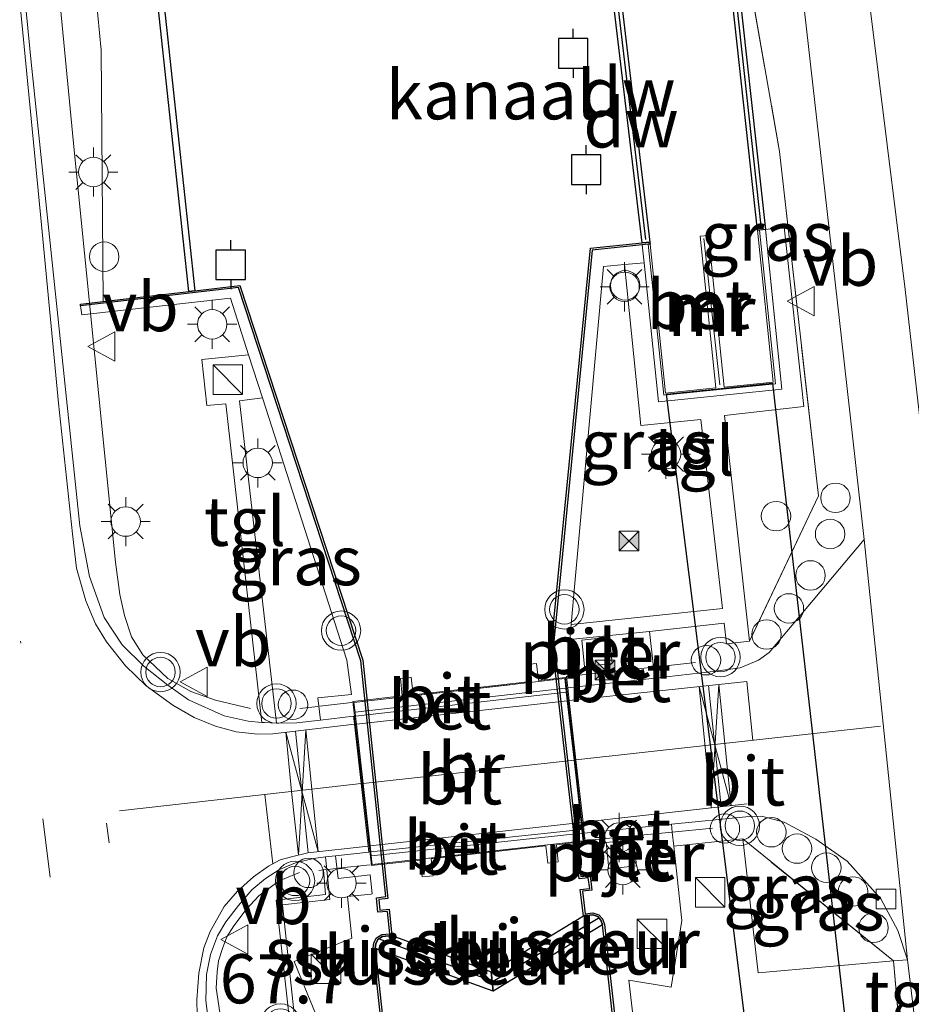
# Model space of a CAD drawing. Units: metres. Extents: x 179996 to 190004, y 368748 to 372543.
# Drawn here: x 180026 to 180072, y 371326 to 371376 of the extents above; entities that cross this region are included whole.
import ezdxf
from ezdxf.enums import TextEntityAlignment as Align

# ---------------------------------------------------------------- set-up
doc = ezdxf.new("R2010")
doc.units = ezdxf.units.M
doc.linetypes.add('IE-TERREINAFSCHEIDING', pattern=[10, 8, -2])
doc.linetypes.add('VW-3-9_STREEP', pattern=[12, 3, -9])
doc.layers.get('0').update_dxf_attribs({"lineweight": 25})
for name, color, linetype, lineweight in [('B-ME-AL-OVERIG-S-B1', 7, 'Continuous', 18), ('B-ME-AM-KILOMETR-S-B1', 7, 'Continuous', 18), ('B-ME-BV-GELEIDECONSTRUCTIE-GELEIDERAIL-L-B1', 213, 'BV-GELEIDERAIL', 18), ('B-ME-GW-KRUINLIJN-L-B1', 93, 'Continuous', 18), ('B-ME-IE-GRASLAND-GV-B6', 93, 'Continuous', 18), ('B-ME-IE-INRICHTINGSELEMENT-S-B1', 253, 'Continuous', 18), ('B-ME-IE-MEUBILAIR_WEGMEUBILAIR-LICHTMAST-S-B1', 8, 'Continuous', 18), ('B-ME-IE-TERREINAFSCHEIDING-DOORGANG-L-B1', 8, 'IE-TERREINAFSCHEIDING-KUNSTMATIG-OPEN', 18), ('B-ME-IE-TERREINAFSCHEIDING-RASTERHEKWERK-L-B1', 8, 'IE-TERREINAFSCHEIDING', 18), ('B-ME-IE-TERREINAFSCHEIDING-RASTERHEKWERK-L-B2', 8, 'IE-TERREINAFSCHEIDING', 18), ('B-ME-KW-BRUG-GV-B7', 173, 'Continuous', 18), ('B-ME-KW-PIJLER-GV-B6', 173, 'Continuous', 18), ('B-ME-MW-MUUR-GV-B6', 8, 'IE-TERREINAFSCHEIDING-KUNSTMATIG', 18), ('B-ME-MW-MUUR-L-B1', 8, 'IE-TERREINAFSCHEIDING-KUNSTMATIG', 18), ('B-ME-OB-WATERLIJN-L-B1', 133, 'OB-WATERLIJN', 18), ('B-ME-OG-WATER-GV-B6', 153, 'Continuous', 18), ('B-ME-VH-VERH_SOORT-BETON-OVERIG-GV-B6', 8, 'IE-TERREINAFSCHEIDING-NATUURLIJK-HOUTWAL', 18), ('B-ME-VH-VERH_SOORT-BETON-OVERIG-GV-B7', 8, 'IE-TERREINAFSCHEIDING-NATUURLIJK-HOUTWAL', 18), ('B-ME-VH-VERH_SOORT-BITUMEN-GV-B6', 8, 'IE-TERREINAFSCHEIDING-NATUURLIJK-HOUTWAL', 18), ('B-ME-VH-VERH_SOORT-BITUMEN-GV-B7', 8, 'Continuous', 18), ('B-ME-VH-VERH_SOORT-KLINKERS-GV-B6', 8, 'IE-TERREINAFSCHEIDING-NATUURLIJK-HOUTWAL', 18), ('B-ME-VH-VERH_SOORT-TEGELS-GV-B6', 8, 'Continuous', 18), ('B-ME-VV-KOLK-S-B1', 8, 'Continuous', 18), ('B-ME-VV-SCHEEPVAARTTEKENS-S-B1', 13, 'Continuous', 18), ('B-ME-VW-MARKERING-39STREEP-015-L-B1', 255, 'VW-3-9_STREEP', 18), ('B-ME-VW-MARKERING-STREEP-015-L-B1', 7, 'Continuous', 18), ('B-ME-VW-MARKERING-STREEP-015-L-B2', 7, 'Continuous', 18), ('B-ME-VW-MEUBILAIR_WEGMEUBILAIR-SLAGBOOM-S-B1', 8, 'Continuous', 18), ('B-ME-VW-MEUBILAIR_WEGMEUBILAIR-VERKEERSBORD-S-B1', 8, 'Continuous', 18), ('B-ME-VW-MEUBILAIR_WEGMEUBILAIR-VERKEERSLICHT-S-B1', 13, 'Continuous', 18)]:
    doc.layers.add(name, color=color, linetype=linetype, lineweight=lineweight)
for name, color, linetype in [('B-ME-GC-DAMWAND-GV-B6', 10, 'Continuous'), ('B-ME-GC-DAMWAND-L-B1', 10, 'Continuous'), ('B-ME-KW-DUIKER-GV-B6', 10, 'Continuous'), ('B-ME-KW-SLUIS-GV-B6', 10, 'Continuous'), ('B-ME-KW-SLUIS-L-B1', 10, 'Continuous'), ('B-ME-VV-AFMEERCONSTRUCTIE-S-B1', 10, 'Continuous'), ('B-ME-VV-KADEMUUR-GV-B6', 10, 'Continuous')]:
    doc.layers.add(name, color=color, linetype=linetype)
doc.styles.add('NLCS-ISO', font='NLCS-ISO.TTF')
doc.linetypes.add('BV-GELEIDERAIL', pattern='A,10,-3,[108,NLCS.SHX,S=1,R=0,X=0,Y=0],-3', length=16)
doc.linetypes.add('IE-TERREINAFSCHEIDING-KUNSTMATIG', pattern='A,4,[82,NLCS.SHX,S=0.75,R=90,X=0,Y=0],4,-2', length=10)
doc.linetypes.add('IE-TERREINAFSCHEIDING-KUNSTMATIG-OPEN', pattern='A,7,-1.5,[67,NLCS.SHX,S=0.75,R=0,X=0,Y=0],-1.5', length=10)
doc.linetypes.add('IE-TERREINAFSCHEIDING-NATUURLIJK-HOUTWAL', pattern='A,7,-1.5,[67,NLCS.SHX,S=0.75,R=45,X=0,Y=0],-1.5,7,-1.5,[70,NLCS.SHX,S=0.75,R=0,X=0,Y=0],-1.5', length=20)
doc.linetypes.add('OB-WATERLIJN', pattern='A,10,[32,NLCS.SHX,S=2,R=0,X=0,Y=0],-12', length=22)

# ---------------------------------------------------------------- blocks, each defined once
blk = doc.blocks.new('d58AN_FeatureWriter_4_2_FMEBLOCK3')
at = {"layer": 'B-ME-VH-VERH_SOORT-BITUMEN-GV-B6'}
blk.add_polyline3d([(-7.094, 142.751, 29.16), (-5.189, 123.536, 29.273), (-2.715, 99.933, 29.396), (-2.229, 97.365, 29.438), (-1.478, 95.275, 29.506), (-0.564, 93.883, 29.553), (0.544, 92.793, 29.565), (1.757, 91.834, 29.565), (2.821, 91.078, 29.608), (4.623, 90.266, 29.637), (5.846, 89.997, 29.654), (6.543, 89.933, 29.654), (6.674, 89.922, 29.654), (7.292, 89.894, 29.658), (7.406, 89.889, 29.659), (8.322, 89.913, 29.676), (9.525, 90.051, 29.674), (11.21, 90.244, 29.671), (11.256, 89.839, 29.68), (11.597, 86.817, 29.675), (11.956, 83.643, 29.658), (11.991, 83.337, 29.674), (10.298, 83.144, 29.676), (9.785, 83.087, 29.643), (9.166, 83.016, 29.604), (8.264, 82.792, 29.612), (7.436, 82.455, 29.616), (6.735, 81.995, 29.595), (6.037, 81.407, 29.599), (5.361, 80.609, 29.595), (4.706, 79.784, 29.599), (4.289, 79.073, 29.595), (3.938, 78.13, 29.582), (3.722, 77.098, 29.574), (3.701, 75.769, 29.57), (3.798, 74.992, 29.565)], dxfattribs=at)
blk = doc.blocks.new('kast')
blk.add_line((-0.75, -0.75), (0.75, 0.75))
blk.add_lwpolyline([(-0.75, 0.75), (0.75, 0.75), (0.75, -0.75), (-0.75, -0.75)], close=True)
blk = doc.blocks.new('dtb')
blk.add_circle((0, 0), 0.75)
blk = doc.blocks.new('verkeerslicht')
for radius in [1, 0.75]:
    blk.add_circle((0, 0), radius)
blk = doc.blocks.new('lantaarnpaal')
for p, q in [((0, 0.75), (0, 1.25)), ((-0.884, 0.884), (-0.53, 0.53)), ((0.53, 0.53), (0.884, 0.884)), ((-0.75, 0), (-1.25, 0)), ((0.75, 0), (1.25, 0)), ((-0.53, -0.53), (-0.884, -0.884)), ((0, -0.75), (0, -1.25)), ((0.53, -0.53), (0.884, -0.884))]:
    blk.add_line(p, q)
blk.add_circle((0, 0), 0.75)
blk = doc.blocks.new('meerpaal')
for p, q in [((0.75, 0.75), (-0.75, 0.75)), ((-0.75, 0.75), (-0.75, -0.75)), ((0.75, -0.75), (0.75, 0.75)), ((-0.75, 0), (-1.25, 0)), ((0.75, 0), (1.25, 0)), ((-0.75, -0.75), (0.75, -0.75))]:
    blk.add_line(p, q)
blk = doc.blocks.new('camera')
h = blk.add_hatch(color=256)
h.paths.add_polyline_path([(0.5, 0.5), (-0.5, 0.5), (0, 0)])
h.paths.add_polyline_path([(0, 0), (-0.5, -0.5), (0.5, -0.5)])
for p, q in [((-0.5, 0.5), (0.5, -0.5)), ((0.5, 0.5), (-0.5, -0.5))]:
    blk.add_line(p, q)
blk.add_lwpolyline([(-0.5, 0.5), (0.5, 0.5), (0.5, -0.5), (-0.5, -0.5)], close=True)
blk = doc.blocks.new('kolk')
blk.add_lwpolyline([(-0.5, -0.5), (0.5, -0.5), (0.5, 0.5), (-0.5, 0.5)], close=True)
blk = doc.blocks.new('verkeersbord')
for p, q in [((0, 0.75), (-0.75, -0.625)), ((0.75, -0.625), (0, 0.75)), ((-0.75, -0.625), (0.75, -0.625))]:
    blk.add_line(p, q)
blk = doc.blocks.new('d58AN_FeatureWriter_4_2_FMEBLOCK5')
at = {"layer": 'B-ME-VH-VERH_SOORT-BITUMEN-GV-B6'}
blk.add_polyline3d([(-7.094, 142.751, 29.16), (-5.189, 123.536, 29.273), (-2.715, 99.933, 29.396), (-2.229, 97.365, 29.438), (-1.478, 95.275, 29.506), (-0.564, 93.883, 29.553), (0.544, 92.793, 29.565), (1.757, 91.834, 29.565), (2.821, 91.078, 29.608), (4.623, 90.266, 29.637), (5.846, 89.997, 29.654), (6.543, 89.933, 29.654), (6.674, 89.922, 29.654), (7.292, 89.894, 29.658), (7.406, 89.889, 29.659), (8.322, 89.913, 29.676), (9.525, 90.051, 29.674), (11.21, 90.244, 29.671), (11.256, 89.839, 29.68), (11.597, 86.817, 29.675), (11.956, 83.643, 29.658), (11.991, 83.337, 29.674), (10.298, 83.144, 29.676), (9.785, 83.087, 29.643), (9.166, 83.016, 29.604), (8.264, 82.792, 29.612), (7.436, 82.455, 29.616), (6.735, 81.995, 29.595), (6.037, 81.407, 29.599), (5.361, 80.609, 29.595), (4.706, 79.784, 29.599), (4.289, 79.073, 29.595), (3.938, 78.13, 29.582), (3.722, 77.098, 29.574), (3.701, 75.769, 29.57), (3.798, 74.992, 29.565)], dxfattribs=at)

msp = doc.modelspace()

# ---------------------------------------------------------------- linework, layer by layer
at = {"layer": 'B-ME-BV-GELEIDECONSTRUCTIE-GELEIDERAIL-L-B1'}
for points in [[(180038.135, 371340.955, 30.188), (180036.34, 371341.37, 30.158), (180035.099, 371341.818, 30.129), (180033.925, 371342.477, 30.116), (180032.654, 371343.679, 30.171), (180032.065, 371344.603, 30.23), (180031.711, 371345.676, 30.243), (180031.485, 371346.76, 30.26), (180031.261, 371348.39, 30.247), (180029.16, 371369.356, 30.091), (180026.053, 371401.717, 29.82), (180025.14, 371411.771, 29.798), (180024.18, 371421.068, 29.743), (180023.422, 371429.537, 29.714), (180022.588, 371439.003, 29.646), (180021.623, 371449.791, 29.633), (180021.256, 371454.193, 29.587), (180020.395, 371463.385, 29.518)], [(180040.627, 371332.612, 29.976), (180039.583, 371332.175, 30.061), (180038.555, 371331.416, 30.103), (180037.904, 371330.731, 30.175), (180037.286, 371329.896, 30.222), (180036.922, 371329.326, 30.277), (180036.701, 371328.744, 30.273), (180036.496, 371328.108, 30.26), (180036.426, 371327.549, 30.251), (180036.381, 371326.724, 30.23), (180036.618, 371325.151, 30.239)]]:
    msp.add_polyline3d(points, dxfattribs=at)
at = {"layer": 'B-ME-GC-DAMWAND-GV-B6'}
for points in [[(180064.033, 371365.297, 29.397), (180063.934, 371365.287, 26.75), (180062.296, 371380.211, 26.75), (180056.293, 371405.29, 27.2), (180055.094, 371411.315, 27.2), (180055.054, 371411.327, 27.2), (180052.556, 371432.743, 27.2), (180049.139, 371462.843, 27.2), (180049.291, 371463.1335, 27.5265), (180049.443, 371463.424, 27.524), (180052.886, 371432.373, 27.545), (180055.26, 371411.772, 27.678), (180055.418, 371411.387, 27.704), (180056.515, 371405.815, 27.689), (180059.0925, 371395.4965, 28.386), (180062.689, 371380.279, 29.396), (180064.331, 371365.328, 29.397), (180064.033, 371365.297, 29.397)], [(180029.236, 371418.502, 26.75), (180035.296, 371362.213, 26.75), (180034.998, 371362.178, 27.38), (180028.938, 371418.47, 27.376), (180029.132, 371418.491, 27.515), (180029.236, 371418.502, 26.75)], [(180058.056, 371364.645, 26.75), (180056.249, 371379.863, 26.75), (180056.646, 371379.91, 26.75), (180058.454, 371364.686, 26.75), (180058.056, 371364.645, 26.75)]]:
    msp.add_polyline3d(points, dxfattribs=at)
at = {"layer": 'B-ME-GC-DAMWAND-L-B1'}
msp.add_line((180056.448, 371379.81, 29.375), (180058.225, 371364.825, 29.375), dxfattribs=at)
msp.add_polyline3d([(180064.1352, 371365.3621, 29.397), (180062.5031, 371380.2478, 29.396), (180058.9035, 371395.3381, 28.386), (180056.4, 371405.5728, 27.7315), (180055.256, 371411.351, 27.556), (180055.157, 371411.5495, 27.6745), (180052.721, 371432.558, 27.5415), (180049.291, 371463.1335, 27.5265)], dxfattribs=at)
at = {"layer": 'B-ME-GW-KRUINLIJN-L-B1'}
msp.add_line((180030.525, 371374.455, 29.091), (180030.627, 371361.667, 29.069), dxfattribs=at)
msp.add_polyline3d([(180030.525, 371374.455, 29.091), (180029.168, 371388.579, 28.989), (180027.161, 371408.867, 29.091), (180025.379, 371427.734, 28.936), (180023.594, 371447.337, 28.847), (180022.048, 371463.606, 28.826)], dxfattribs=at)
at = {"layer": 'B-ME-IE-GRASLAND-GV-B6'}
for points in [[(180022.048, 371463.606, 28.826), (180024.955, 371463.996, 27.514), (180026.91, 371444.869, 27.474), (180028.524, 371425.56, 27.478), (180029.132, 371418.491, 27.515), (180028.938, 371418.47, 27.376), (180034.998, 371362.178, 27.38), (180030.627, 371361.667, 29.069), (180030.525, 371374.455, 29.091), (180029.168, 371388.579, 28.989), (180027.161, 371408.867, 29.091), (180025.379, 371427.734, 28.936), (180023.594, 371447.337, 28.847), (180022.048, 371463.606, 28.826)], [(180073.385, 371345.274, 29.662), (180071.449, 371362.273, 29.547), (180069.617, 371377.016, 29.474), (180067.722, 371391.93, 29.376), (180066.274, 371403.851, 29.332), (180065.634, 371410.814, 29.181), (180065.59, 371415.344, 29.116), (180065.589, 371418.924, 29.071), (180065.858, 371422.233, 29.063), (180066.601, 371425.918, 28.94), (180067.673, 371429.589, 28.908), (180069.272, 371433.475, 28.855), (180071.106, 371436.937, 28.822), (180073.185, 371440.272, 28.777)], [(180058.639, 371343.062, 29.598), (180058.432, 371344.87, 29.591), (180062.24, 371345.294, 29.553), (180062.349, 371344.24, 29.455), (180063.521, 371344.37, 29.481), (180067.033, 371351.78, 29.451), (180065.047, 371369.291, 29.413), (180062.911, 371381.497, 29.383), (180061.799, 371385.607, 29.206), (180060.5, 371394.719, 29.062), (180059.84, 371406.734, 29.433)], [(180063.319, 371402.172, 29.401), (180065.688, 371382.003, 29.511), (180068.201, 371359.797, 29.535), (180069.357, 371349.558, 29.434), (180064.523, 371343.806, 29.599), (180063.973, 371343.412, 29.625), (180063.044, 371343.02, 29.625), (180061.67, 371342.834, 29.599), (180058.703, 371342.498, 29.6), (180058.639, 371343.062, 29.598)], [(180029.168, 371388.579, 28.989), (180030.525, 371374.455, 29.091), (180030.627, 371361.667, 29.069), (180029.474, 371361.532, 29.319), (180029.486, 371361.434, 29.316), (180029.54, 371360.976, 29.303), (180037.104, 371361.828, 29.354), (180038.028, 371358.954, 29.39), (180035.657, 371358.713, 29.316), (180035.915, 371356.364, 29.333), (180036.867, 371356.458, 29.345), (180038.704, 371340.244, 29.654), (180038.007, 371340.308, 29.654), (180036.784, 371340.577, 29.637), (180034.982, 371341.388, 29.608), (180033.918, 371342.144, 29.565), (180032.705, 371343.103, 29.565), (180031.597, 371344.194, 29.553), (180030.683, 371345.585, 29.506), (180029.932, 371347.675, 29.438), (180029.446, 371350.244, 29.396), (180026.972, 371373.847, 29.273), (180025.067, 371393.061, 29.16)], [(180061.799, 371385.607, 29.206), (180062.911, 371381.497, 29.383), (180065.047, 371369.291, 29.413), (180067.033, 371351.78, 29.451), (180063.521, 371344.37, 29.481), (180062.245, 371355.867, 29.388), (180066.294, 371356.322, 29.383), (180065.287, 371365.448, 29.396), (180064.331, 371365.328, 29.397), (180062.689, 371380.279, 29.396), (180061.799, 371385.607, 29.206)], [(180057.167, 371363.547, 29.345), (180057.992, 371355.345, 29.379), (180061.042, 371355.658, 29.379), (180062.154, 371346.04, 29.498), (180054.448, 371345.221, 29.559), (180054.638, 371347.326, 29.4), (180056.094, 371363.449, 29.345), (180057.167, 371363.547, 29.345)], [(180038.736, 371356.753, 29.418), (180043.025, 371343.413, 29.587), (180043.262, 371341.657, 29.654), (180041.554, 371341.501, 29.663), (180041.686, 371340.361, 29.674), (180040.483, 371340.224, 29.676), (180039.567, 371340.2, 29.659), (180039.453, 371340.205, 29.658), (180037.57, 371356.611, 29.354), (180038.736, 371356.753, 29.418)], [(180071.571, 371328.17, 29.468), (180070.853, 371328.107, 29.48), (180063.176, 371334.314, 29.578), (180059.673, 371333.94, 29.626), (180059.594, 371334.66, 29.627), (180059.551, 371335.061, 29.627), (180063.34, 371335.445, 29.57), (180064.132, 371335.474, 29.599), (180065.284, 371335.161, 29.578), (180066.891, 371334.3, 29.523), (180068.489, 371333.191, 29.472), (180070.202, 371331.262, 29.46), (180071.074, 371329.65, 29.455), (180071.571, 371328.17, 29.468)], [(180070.853, 371328.107, 29.48), (180063.97, 371327.498, 29.595), (180063.176, 371334.314, 29.578), (180070.853, 371328.107, 29.48)], [(180035.959, 371325.302, 29.565), (180035.862, 371326.08, 29.57), (180035.883, 371327.408, 29.574), (180036.099, 371328.441, 29.582), (180036.45, 371329.383, 29.595), (180036.867, 371330.094, 29.599), (180037.522, 371330.919, 29.595), (180038.198, 371331.718, 29.599), (180038.896, 371332.305, 29.595), (180039.597, 371332.765, 29.616), (180040.425, 371333.102, 29.612), (180041.327, 371333.326, 29.604), (180041.946, 371333.397, 29.643), (180042.162, 371331.236, 29.637), (180039.764, 371330.966, 29.604), (180041.072, 371318.751, 29.557)]]:
    msp.add_polyline3d(points, dxfattribs=at)
at = {"layer": 'B-ME-IE-TERREINAFSCHEIDING-DOORGANG-L-B1'}
for p, q in [((180063.521, 371344.37, 29.481), (180062.349, 371344.24, 29.455)), ((180071.238, 371323.704, 29.479), (180070.853, 371328.107, 29.48))]:
    msp.add_line(p, q, dxfattribs=at)
at = {"layer": 'B-ME-IE-TERREINAFSCHEIDING-RASTERHEKWERK-L-B1'}
for p, q in [((180058.066, 371364.545, 29.323), (180058.16, 371363.638, 29.345)), ((180054.211, 371342.586, 29.676), (180058.639, 371343.062, 29.598)), ((180058.639, 371343.062, 29.598), (180060.772, 371343.291, 29.595)), ((180041.555, 371341.054, 29.669), (180040.634, 371340.951, 29.659)), ((180043.292, 371341.251, 29.687), (180041.655, 371341.067, 29.67)), ((180055.156, 371334.233, 29.628), (180059.594, 371334.66, 29.627)), ((180059.594, 371334.66, 29.627), (180061.639, 371334.857, 29.57)), ((180070.853, 371328.107, 29.48), (180063.176, 371334.314, 29.578)), ((180044.225, 371332.999, 29.652), (180042.581, 371332.819, 29.611)), ((180041.841, 371332.739, 29.593), (180041.604, 371332.713, 29.587)), ((180041.96, 371332.752, 29.596), (180041.841, 371332.739, 29.593)), ((180042.481, 371332.809, 29.608), (180042.06, 371332.763, 29.597))]:
    msp.add_line(p, q, dxfattribs=at)
for points in [[(180061.799, 371385.607, 29.206), (180062.911, 371381.497, 29.383), (180065.047, 371369.291, 29.413), (180067.033, 371351.78, 29.451), (180063.521, 371344.37, 29.481)], [(180058.16, 371363.638, 29.345), (180058.892, 371356.559, 29.413), (180065.171, 371357.209, 29.455), (180064.331, 371365.328, 29.397)], [(180041.841, 371332.739, 29.593), (180041.952, 371331.484, 29.595), (180039.436, 371331.194, 29.595), (180045.148, 371279.798, 29.595), (180052.417, 371214.146, 29.599), (180049.313, 371213.774, 29.599), (180049.874, 371208.123, 29.578), (180051.961, 371208.357, 29.548)]]:
    msp.add_polyline3d(points, dxfattribs=at)
at = {"layer": 'B-ME-IE-TERREINAFSCHEIDING-RASTERHEKWERK-L-B2'}
for p, q in [((180043.392, 371341.262, 29.688), (180054.123, 371342.475, 29.676)), ((180055.056, 371334.223, 29.629), (180044.324, 371333.01, 29.654))]:
    msp.add_line(p, q, dxfattribs=at)
at = {"layer": 'B-ME-KW-BRUG-GV-B7'}
msp.add_polyline3d([(180043.337, 371341.306, 29.688), (180045.852, 371341.59, 29.24), (180045.755, 371342.48, 29.24), (180046.307, 371342.54, 29.24), (180046.406, 371341.653, 29.24), (180052.246, 371342.313, 29.235), (180052.151, 371343.183, 29.235), (180052.683, 371343.242, 29.24), (180052.778, 371342.373, 29.24), (180054.167, 371342.53, 29.676), (180055.111, 371334.179, 29.629), (180053.697, 371334.019, 29.244), (180053.793, 371333.147, 29.244), (180053.261, 371333.088, 29.239), (180053.165, 371333.959, 29.239), (180047.323, 371333.299, 29.244), (180047.417, 371332.445, 29.244), (180046.865, 371332.385, 29.244), (180046.771, 371333.237, 29.244), (180044.28, 371332.955, 29.654), (180043.337, 371341.306, 29.688)], dxfattribs=at)
at = {"layer": 'B-ME-KW-DUIKER-GV-B6'}
msp.add_polyline3d([(180059.304, 371356.953, 26.751), (180064.689, 371357.51, 26.751), (180079.702, 371225.837, 28.249), (180075.801, 371225.398, 28.249), (180059.304, 371356.953, 26.751)], dxfattribs=at)
at = {"layer": 'B-ME-KW-PIJLER-GV-B6'}
for points in [[(180056.531, 371343.242, 29.646), (180055.125, 371343.094, 29.646), (180054.985, 371344.428, 29.633), (180056.391, 371344.576, 29.642), (180056.531, 371343.242, 29.646)], [(180057.771, 371332.939, 29.646), (180056.365, 371332.791, 29.646), (180056.225, 371334.125, 29.633), (180057.631, 371334.273, 29.642), (180057.771, 371332.939, 29.646)]]:
    msp.add_polyline3d(points, dxfattribs=at)
at = {"layer": 'B-ME-KW-SLUIS-GV-B6'}
for points in [[(180050.475, 371326.563, 26.758), (180050.377, 371327.556, 26.755), (180055.068, 371330.395, 26.75), (180055.543, 371330.452, 26.75), (180055.798, 371330.365, 26.75), (180055.958, 371330.189, 26.75), (180056.049, 371329.942, 26.75), (180050.475, 371326.563, 26.758)], [(180044.466, 371328.738, 26.75), (180044.501, 371328.999, 26.75), (180044.619, 371329.206, 26.75), (180044.849, 371329.346, 26.75), (180045.325, 371329.394, 26.75), (180050.377, 371327.556, 26.755), (180050.475, 371326.563, 26.758), (180044.466, 371328.738, 26.75)]]:
    msp.add_polyline3d(points, dxfattribs=at)
at = {"layer": 'B-ME-KW-SLUIS-L-B1'}
for p, q in [((180055.819, 371330.269, 29.676), (180050.471, 371327.064, 29.68)), ((180050.377, 371327.1, 29.68), (180044.697, 371329.208, 29.676))]:
    msp.add_line(p, q, dxfattribs=at)
at = {"layer": 'B-ME-MW-MUUR-GV-B6'}
msp.add_polyline3d([(180058.462, 371364.586, 26.75), (180059.248, 371356.997, 26.75), (180061.817, 371357.263, 26.75), (180061.018, 371364.985, 26.75), (180061.435, 371365.027, 26.75), (180062.234, 371357.305, 26.75), (180064.733, 371357.565, 26.75), (180063.934, 371365.287, 26.75), (180064.033, 371365.297, 29.397), (180064.842, 371357.476, 29.453), (180059.159, 371356.888, 29.413), (180058.364, 371364.576, 29.34), (180058.462, 371364.586, 26.75)], dxfattribs=at)
at = {"layer": 'B-ME-MW-MUUR-L-B1'}
msp.add_line((180061.191, 371364.877, 29.358), (180062.005, 371357.429, 29.358), dxfattribs=at)
at = {"layer": 'B-ME-OB-WATERLIJN-L-B1'}
for points in [[(180025.055, 371464.007, 26.75), (180027.01, 371444.879, 26.75), (180028.624, 371425.568, 26.75), (180029.236, 371418.502, 26.75), (180035.296, 371362.213, 26.75), (180037.582, 371362.48, 26.75), (180043.838, 371343.406, 26.75), (180045.123, 371331.289, 26.75), (180044.656, 371331.235, 26.75), (180044.706, 371330.69, 26.75), (180045.183, 371330.738, 26.75), (180045.325, 371329.394, 26.75)], [(180055.068, 371330.395, 26.75), (180054.914, 371331.738, 26.75), (180055.39, 371331.795, 26.75), (180055.32, 371332.337, 26.75), (180054.853, 371332.289, 26.75), (180053.47, 371344.395, 26.75), (180055.425, 371364.373, 26.75), (180058.056, 371364.645, 26.75), (180056.249, 371379.863, 26.75), (180056.646, 371379.91, 26.75), (180058.454, 371364.686, 26.75), (180058.462, 371364.586, 26.75), (180059.248, 371356.997, 26.75), (180061.817, 371357.263, 26.75), (180061.018, 371364.985, 26.75), (180061.435, 371365.027, 26.75), (180062.234, 371357.305, 26.75), (180064.733, 371357.565, 26.75), (180063.934, 371365.287, 26.75), (180062.296, 371380.211, 26.75), (180056.293, 371405.29, 27.2)], [(180056.049, 371329.942, 26.75), (180056.74, 371323.653, 26.75), (180055.852, 371323.554, 26.75), (180055.928, 371322.961, 26.75), (180056.391, 371323.014, 26.75), (180056.48, 371322.405, 26.75), (180055.979, 371322.354, 26.75), (180065.025, 371239.777, 26.75), (180065.523, 371239.819, 26.75), (180065.592, 371239.29, 26.75), (180065.102, 371239.248, 26.75), (180065.255, 371237.897, 26.75)], [(180055.512, 371236.896, 26.75), (180055.367, 371238.248, 26.75), (180054.88, 371238.182, 26.75), (180054.832, 371238.714, 26.75), (180055.327, 371238.781, 26.75), (180046.186, 371321.347, 26.75), (180045.686, 371321.288, 26.75), (180045.64, 371321.902, 26.75), (180046.103, 371321.951, 26.75), (180046.049, 371322.546, 26.75), (180045.16, 371322.45, 26.75), (180044.466, 371328.738, 26.75)]]:
    msp.add_polyline3d(points, dxfattribs=at)
at = {"layer": 'B-ME-OG-WATER-GV-B6'}
for points in [[(180056.249, 371379.863, 26.75), (180058.056, 371364.645, 26.75), (180055.425, 371364.373, 26.75), (180053.47, 371344.395, 26.75), (180054.853, 371332.289, 26.75), (180055.32, 371332.337, 26.75), (180055.39, 371331.795, 26.75), (180054.914, 371331.738, 26.75), (180055.068, 371330.395, 26.75), (180050.377, 371327.556, 26.755), (180045.325, 371329.394, 26.75), (180045.183, 371330.738, 26.75), (180044.706, 371330.69, 26.75), (180044.656, 371331.235, 26.75), (180045.123, 371331.289, 26.75), (180043.838, 371343.406, 26.75), (180037.582, 371362.48, 26.75), (180035.296, 371362.213, 26.75), (180029.236, 371418.502, 26.75)], [(180062.296, 371380.211, 26.75), (180063.934, 371365.287, 26.75), (180064.733, 371357.565, 26.75), (180062.234, 371357.305, 26.75), (180061.435, 371365.027, 26.75), (180061.018, 371364.985, 26.75), (180061.817, 371357.263, 26.75), (180059.248, 371356.997, 26.75), (180058.462, 371364.586, 26.75), (180058.454, 371364.686, 26.75), (180056.646, 371379.91, 26.75)], [(180045.16, 371322.45, 26.75), (180044.466, 371328.738, 26.75), (180050.475, 371326.563, 26.758), (180056.049, 371329.942, 26.75), (180056.74, 371323.653, 26.75)]]:
    msp.add_polyline3d(points, dxfattribs=at)
at = {"layer": 'B-ME-VH-VERH_SOORT-BETON-OVERIG-GV-B6'}
for points in [[(180058.16, 371363.638, 29.345), (180058.066, 371364.545, 29.323), (180058.364, 371364.576, 29.34), (180059.159, 371356.888, 29.413), (180064.842, 371357.476, 29.453), (180064.033, 371365.297, 29.397), (180064.331, 371365.328, 29.397), (180065.171, 371357.209, 29.455), (180058.892, 371356.559, 29.413), (180058.16, 371363.638, 29.345)], [(180056.85, 371323.565, 29.634), (180056.147, 371329.965, 29.579), (180056.045, 371330.242, 29.579), (180055.855, 371330.451, 29.58), (180055.554, 371330.554, 29.581), (180055.156, 371330.506, 29.529), (180055.025, 371331.651, 29.609), (180055.502, 371331.708, 29.609), (180055.407, 371332.446, 29.609), (180054.941, 371332.399, 29.604), (180053.57, 371344.396, 29.495), (180053.867, 371347.428, 29.4), (180055.517, 371364.282, 29.342), (180058.066, 371364.545, 29.323), (180058.16, 371363.638, 29.345), (180057.167, 371363.547, 29.345), (180056.094, 371363.449, 29.345), (180054.638, 371347.326, 29.4), (180054.448, 371345.221, 29.559)], [(180041.704, 371324.763, 29.629), (180040.358, 371328.083, 29.612), (180043.285, 371329.259, 29.62), (180043.062, 371331.38, 29.66), (180044.274, 371331.506, 29.612), (180044.324, 371331.513, 29.612), (180044.222, 371332.481, 29.616), (180042.587, 371332.309, 29.676), (180042.459, 371333.455, 29.676), (180044.152, 371333.647, 29.674), (180044.117, 371333.953, 29.658), (180043.758, 371337.127, 29.675), (180043.417, 371340.15, 29.68), (180043.371, 371340.554, 29.671), (180041.686, 371340.361, 29.674), (180041.554, 371341.501, 29.663), (180043.262, 371341.657, 29.654), (180043.025, 371343.413, 29.587), (180038.736, 371356.753, 29.418), (180038.028, 371358.954, 29.39), (180037.104, 371361.828, 29.354), (180029.54, 371360.976, 29.303), (180029.486, 371361.434, 29.316), (180037.513, 371362.371, 29.376)], [(180037.513, 371362.371, 29.376), (180043.74, 371343.385, 29.529), (180045.013, 371331.377, 29.638), (180044.548, 371331.323, 29.643), (180044.616, 371330.58, 29.643), (180045.094, 371330.629, 29.643), (180045.215, 371329.483, 29.563), (180044.816, 371329.443, 29.615), (180044.545, 371329.278, 29.614), (180044.405, 371329.032, 29.613), (180044.365, 371328.739, 29.613), (180045.072, 371322.34, 29.668)], [(180054.448, 371345.221, 29.559), (180054.379, 371344.462, 29.616), (180058.432, 371344.87, 29.591), (180058.639, 371343.062, 29.598), (180054.211, 371342.586, 29.676), (180054.277, 371341.998, 29.675), (180054.35, 371341.356, 29.679), (180054.692, 371338.334, 29.679), (180055.05, 371335.166, 29.662), (180055.113, 371334.611, 29.653), (180055.156, 371334.233, 29.628), (180059.594, 371334.66, 29.627), (180059.673, 371333.94, 29.626), (180060.083, 371330.159, 29.625), (180059.541, 371326.774, 29.663), (180057.382, 371327.127, 29.659), (180057.958, 371322.162, 29.642)], [(180054.985, 371344.428, 29.633), (180055.125, 371343.094, 29.646), (180056.531, 371343.242, 29.646), (180056.391, 371344.576, 29.642), (180054.985, 371344.428, 29.633)], [(180058.703, 371342.498, 29.6), (180054.277, 371341.998, 29.675), (180054.211, 371342.586, 29.676), (180058.639, 371343.062, 29.598), (180058.703, 371342.498, 29.6)], [(180055.113, 371334.611, 29.653), (180059.551, 371335.061, 29.627), (180059.594, 371334.66, 29.627), (180055.156, 371334.233, 29.628), (180055.113, 371334.611, 29.653)], [(180056.225, 371334.125, 29.633), (180056.365, 371332.791, 29.646), (180057.771, 371332.939, 29.646), (180057.631, 371334.273, 29.642), (180056.225, 371334.125, 29.633)]]:
    msp.add_polyline3d(points, dxfattribs=at)
at = {"layer": 'B-ME-VH-VERH_SOORT-BETON-OVERIG-GV-B7'}
for points in [[(180043.471, 371340.565, 29.671), (180043.448, 371340.764, 29.671), (180054.178, 371341.987, 29.676), (180054.201, 371341.787, 29.676), (180043.471, 371340.565, 29.671)], [(180044.273, 371333.46, 29.676), (180044.251, 371333.658, 29.676), (180054.991, 371334.8, 29.654), (180055.013, 371334.601, 29.654), (180044.273, 371333.46, 29.676)]]:
    msp.add_polyline3d(points, dxfattribs=at)
at = {"layer": 'B-ME-VH-VERH_SOORT-BITUMEN-GV-B6'}
msp.add_polyline3d([(180071.571, 371328.17, 29.468), (180071.074, 371329.65, 29.455), (180070.202, 371331.262, 29.46), (180068.489, 371333.191, 29.472), (180066.891, 371334.3, 29.523), (180065.284, 371335.161, 29.578), (180064.132, 371335.474, 29.599), (180063.34, 371335.445, 29.57), (180059.551, 371335.061, 29.627), (180055.113, 371334.611, 29.653), (180055.05, 371335.166, 29.662), (180054.692, 371338.334, 29.679), (180054.35, 371341.356, 29.679), (180054.277, 371341.998, 29.675), (180058.703, 371342.498, 29.6), (180061.67, 371342.834, 29.599), (180063.044, 371343.02, 29.625), (180063.973, 371343.412, 29.625), (180064.523, 371343.806, 29.599), (180069.357, 371349.558, 29.434), (180071.571, 371328.17, 29.468)], dxfattribs=at)
at = {"layer": 'B-ME-VH-VERH_SOORT-BITUMEN-GV-B7'}
for points in [[(180043.448, 371340.764, 29.671), (180043.392, 371341.262, 29.688), (180054.123, 371342.475, 29.676), (180054.178, 371341.987, 29.676), (180043.448, 371340.764, 29.671)], [(180044.251, 371333.658, 29.676), (180044.216, 371333.964, 29.659), (180043.858, 371337.138, 29.676), (180043.516, 371340.162, 29.68), (180043.471, 371340.565, 29.671), (180054.201, 371341.787, 29.676), (180054.251, 371341.345, 29.68), (180054.592, 371338.323, 29.68), (180054.951, 371335.155, 29.663), (180054.991, 371334.8, 29.654), (180044.251, 371333.658, 29.676)], [(180044.273, 371333.46, 29.676), (180055.013, 371334.601, 29.654), (180055.056, 371334.223, 29.629), (180044.324, 371333.01, 29.654), (180044.273, 371333.46, 29.676)]]:
    msp.add_polyline3d(points, dxfattribs=at)
at = {"layer": 'B-ME-VH-VERH_SOORT-KLINKERS-GV-B6'}
for points in [[(180072.092, 371323.789, 29.46), (180071.571, 371328.17, 29.468), (180069.357, 371349.558, 29.434), (180068.201, 371359.797, 29.535), (180065.688, 371382.003, 29.511), (180063.319, 371402.172, 29.401), (180062.408, 371411.034, 29.389), (180062.006, 371415.592, 29.299), (180061.913, 371418.883, 29.27), (180062.039, 371421.158, 29.27), (180062.397, 371423.615, 29.27), (180062.969, 371426.252, 29.205), (180064.245, 371429.908, 29.103), (180065.628, 371433.699, 29.099), (180066.6, 371436.298, 29.042), (180068.67, 371439.391, 28.932), (180070.617, 371442.359, 28.879), (180073.087, 371446.03, 28.785)], [(180073.185, 371440.272, 28.777), (180071.106, 371436.937, 28.822), (180069.272, 371433.475, 28.855), (180067.673, 371429.589, 28.908), (180066.601, 371425.918, 28.94), (180065.858, 371422.233, 29.063), (180065.589, 371418.924, 29.071), (180065.59, 371415.344, 29.116), (180065.634, 371410.814, 29.181), (180066.274, 371403.851, 29.332), (180067.722, 371391.93, 29.376), (180069.617, 371377.016, 29.474), (180071.449, 371362.273, 29.547), (180073.385, 371345.274, 29.662)]]:
    msp.add_polyline3d(points, dxfattribs=at)
at = {"layer": 'B-ME-VH-VERH_SOORT-TEGELS-GV-B6'}
for points in [[(180058.16, 371363.638, 29.345), (180058.892, 371356.559, 29.413), (180065.171, 371357.209, 29.455), (180064.331, 371365.328, 29.397), (180065.287, 371365.448, 29.396), (180066.294, 371356.322, 29.383), (180062.245, 371355.867, 29.388), (180063.521, 371344.37, 29.481), (180062.349, 371344.24, 29.455), (180062.24, 371345.294, 29.553), (180058.432, 371344.87, 29.591), (180054.379, 371344.462, 29.616), (180054.448, 371345.221, 29.559), (180062.154, 371346.04, 29.498), (180061.042, 371355.658, 29.379), (180057.992, 371355.345, 29.379), (180057.167, 371363.547, 29.345), (180058.16, 371363.638, 29.345)], [(180038.704, 371340.244, 29.654), (180036.867, 371356.458, 29.345), (180035.915, 371356.364, 29.333), (180035.657, 371358.713, 29.316), (180038.028, 371358.954, 29.39), (180038.736, 371356.753, 29.418), (180037.57, 371356.611, 29.354), (180039.453, 371340.205, 29.658), (180038.835, 371340.232, 29.654), (180038.704, 371340.244, 29.654)], [(180057.958, 371322.162, 29.642), (180057.382, 371327.127, 29.659), (180059.541, 371326.774, 29.663), (180060.083, 371330.159, 29.625), (180059.673, 371333.94, 29.626), (180063.176, 371334.314, 29.578)], [(180063.176, 371334.314, 29.578), (180063.97, 371327.498, 29.595), (180070.853, 371328.107, 29.48), (180071.238, 371323.704, 29.479)], [(180041.072, 371318.751, 29.557), (180039.764, 371330.966, 29.604), (180042.162, 371331.236, 29.637), (180041.946, 371333.397, 29.643), (180042.459, 371333.455, 29.676)], [(180042.459, 371333.455, 29.676), (180042.587, 371332.309, 29.676), (180044.222, 371332.481, 29.616), (180044.324, 371331.513, 29.612), (180044.274, 371331.506, 29.612), (180043.062, 371331.38, 29.66), (180043.285, 371329.259, 29.62), (180040.358, 371328.083, 29.612), (180041.704, 371324.763, 29.629)], [(180071.571, 371328.17, 29.468), (180072.092, 371323.789, 29.46), (180071.238, 371323.704, 29.479), (180070.853, 371328.107, 29.48), (180071.571, 371328.17, 29.468)]]:
    msp.add_polyline3d(points, dxfattribs=at)
at = {"layer": 'B-ME-VV-KADEMUUR-GV-B6'}
for points in [[(180056.049, 371329.942, 26.75), (180055.958, 371330.189, 26.75), (180055.798, 371330.365, 26.75), (180055.543, 371330.452, 26.75), (180055.068, 371330.395, 26.75), (180054.914, 371331.738, 26.75), (180055.39, 371331.795, 26.75), (180055.32, 371332.337, 26.75), (180054.853, 371332.289, 26.75), (180053.47, 371344.395, 26.75), (180055.425, 371364.373, 26.75), (180058.056, 371364.645, 26.75), (180058.454, 371364.686, 26.75), (180058.462, 371364.586, 26.75), (180058.364, 371364.576, 29.34), (180058.066, 371364.545, 29.323), (180055.517, 371364.282, 29.342), (180053.867, 371347.428, 29.4), (180053.57, 371344.396, 29.495), (180054.941, 371332.399, 29.604), (180055.407, 371332.446, 29.609), (180055.502, 371331.708, 29.609), (180055.025, 371331.651, 29.609), (180055.156, 371330.506, 29.529), (180055.554, 371330.554, 29.581), (180055.855, 371330.451, 29.58), (180056.045, 371330.242, 29.579), (180056.147, 371329.965, 29.579), (180056.85, 371323.565, 29.634)], [(180045.072, 371322.34, 29.668), (180044.365, 371328.739, 29.613), (180044.405, 371329.032, 29.613), (180044.545, 371329.278, 29.614), (180044.816, 371329.443, 29.615), (180045.215, 371329.483, 29.563), (180045.094, 371330.629, 29.643), (180044.616, 371330.58, 29.643), (180044.548, 371331.323, 29.643), (180045.013, 371331.377, 29.638), (180043.74, 371343.385, 29.529), (180037.513, 371362.371, 29.376), (180029.486, 371361.434, 29.316), (180029.474, 371361.532, 29.319), (180030.627, 371361.667, 29.069), (180034.998, 371362.178, 27.38), (180035.296, 371362.213, 26.75), (180037.582, 371362.48, 26.75), (180043.838, 371343.406, 26.75), (180045.123, 371331.289, 26.75), (180044.656, 371331.235, 26.75), (180044.706, 371330.69, 26.75), (180045.183, 371330.738, 26.75), (180045.325, 371329.394, 26.75), (180044.849, 371329.346, 26.75), (180044.619, 371329.206, 26.75), (180044.501, 371328.999, 26.75), (180044.466, 371328.738, 26.75), (180045.16, 371322.45, 26.75)], [(180056.74, 371323.653, 26.75), (180056.049, 371329.942, 26.75)]]:
    msp.add_polyline3d(points, dxfattribs=at)
at = {"layer": 'B-ME-VW-MARKERING-39STREEP-015-L-B1'}
msp.add_line((180032.604, 371322.232, 29.515), (180030.802, 371335.123, 29.468), dxfattribs=at)
msp.add_polyline3d([(180029.455, 371321.473, 29.451), (180027.926, 371332.361, 29.409), (180026.429, 371344.38, 29.371)], dxfattribs=at)
at = {"layer": 'B-ME-VW-MARKERING-STREEP-015-L-B1'}
for p, q in [((180060.957, 371342.069, 29.63), (180062.591, 371336.002, 29.602)), ((180061.58, 371335.89, 29.61), (180060.957, 371342.069, 29.63)), ((180061.444, 371342.122, 29.626), (180062.088, 371335.946, 29.606)), ((180061.58, 371335.89, 29.61), (180061.961, 371342.177, 29.623)), ((180061.961, 371342.177, 29.623), (180062.591, 371336.002, 29.602)), ((180054.692, 371338.334, 29.679), (180070.185, 371340.046, 29.502)), ((180039.931, 371339.742, 29.669), (180041.568, 371333.67, 29.641)), ((180040.426, 371339.8, 29.671), (180041.061, 371333.614, 29.637)), ((180040.576, 371333.495, 29.635), (180040.947, 371339.861, 29.672)), ((180041.25, 371336.841, 29.637), (180040.947, 371339.861, 29.672)), ((180038.855, 371336.573, 29.596), (180039.266, 371333.045, 29.562)), ((180041.568, 371333.67, 29.641), (180041.25, 371336.841, 29.637)), ((180055.05, 371335.166, 29.662), (180063.401, 371336.092, 29.595))]:
    msp.add_line(p, q, dxfattribs=at)
for points in [[(180023.725, 371404.848, 29.125), (180024.356, 371398.128, 29.193), (180025.071, 371390.538, 29.235), (180025.763, 371383.351, 29.294), (180026.617, 371374.647, 29.299), (180027.492, 371365.571, 29.32), (180028.352, 371356.483, 29.375), (180029.064, 371349.842, 29.426), (180029.279, 371348.097, 29.46), (180029.748, 371346.423, 29.502), (180030.248, 371345.257, 29.527), (180030.797, 371344.351, 29.544), (180031.767, 371343.119, 29.54), (180032.82, 371342.113, 29.54), (180034.18, 371341.115, 29.574), (180035.266, 371340.501, 29.604), (180036.355, 371340.047, 29.637), (180037.395, 371339.764, 29.654), (180038.481, 371339.651, 29.667), (180039.263, 371339.664, 29.667), (180043.417, 371340.15, 29.68)], [(180054.35, 371341.356, 29.679), (180063.385, 371342.331, 29.612), (180063.698, 371339.329, 29.578)], [(180040.576, 371333.495, 29.635), (180040.223, 371336.726, 29.619), (180039.931, 371339.742, 29.669)], [(180043.758, 371337.127, 29.675), (180041.25, 371336.841, 29.637), (180031.469, 371335.746, 29.468)], [(180035.414, 371325.344, 29.54), (180035.403, 371326.122, 29.54), (180035.504, 371327.479, 29.54), (180035.761, 371328.766, 29.54), (180036.068, 371329.603, 29.54), (180036.781, 371330.873, 29.549), (180037.461, 371331.655, 29.549), (180038.29, 371332.385, 29.557), (180039.047, 371332.926, 29.561), (180039.647, 371333.251, 29.565), (180040.29, 371333.423, 29.633), (180041.046, 371333.612, 29.637), (180044.117, 371333.953, 29.658)]]:
    msp.add_polyline3d(points, dxfattribs=at)
at = {"layer": 'B-ME-VW-MARKERING-STREEP-015-L-B2'}
for p, q in [((180054.251, 371341.345, 29.68), (180043.516, 371340.162, 29.68)), ((180043.858, 371337.138, 29.676), (180054.592, 371338.323, 29.68)), ((180054.951, 371335.155, 29.663), (180044.216, 371333.964, 29.659))]:
    msp.add_line(p, q, dxfattribs=at)

# ---------------------------------------------------------------- block references
at = {"layer": 'B-ME-AL-OVERIG-S-B1', "rotation": 90}
for p in [(180067.902, 371351.673, 29.485), (180067.625, 371349.829, 29.485), (180066.625, 371347.723, 29.506), (180065.529, 371346.045, 29.527), (180064.388, 371344.715, 29.574), (180064.636, 371334.655, 29.57), (180065.942, 371333.823, 29.574), (180067.436, 371332.851, 29.565), (180068.788, 371331.64, 29.574), (180069.835, 371329.793, 29.574)]:
    msp.add_blockref('dtb', p, dxfattribs=at)
at = {"layer": 'B-ME-IE-INRICHTINGSELEMENT-S-B1', "rotation": 90}
for name, p in [('dtb', (180030.68, 371363.942, 29.04)), ('dtb', (180057.194, 371362.483, 29.337)), ('kast', (180036.972, 371357.685, 29.235)), ('camera', (180057.392, 371349.471, 29.413)), ('camera', (180056.168, 371342.904, 34.232)), ('kast', (180061.525, 371331.5955, 29.575)), ('kast', (180058.5585, 371329.482, 29.575)), ('kast', (180041.972, 371327.7065, 29.629))]:
    msp.add_blockref(name, p, dxfattribs=at)
at = {"layer": 'B-ME-IE-MEUBILAIR_WEGMEUBILAIR-LICHTMAST-S-B1', "rotation": 90}
for p in [(180030.132, 371368.25, 29.152), (180057.166, 371362.41, 29.273), (180036.181, 371360.502, 29.341), (180059.272, 371353.893, 29.354), (180038.498, 371353.449, 29.46), (180031.777, 371350.464, 29.451), (180056.895, 371334.384, 36.883), (180057.071, 371332.734, 36.866), (180042.763, 371332.065, 29.604)]:
    msp.add_blockref('lantaarnpaal', p, dxfattribs=at)
at = {"layer": 'B-ME-VH-VERH_SOORT-BITUMEN-GV-B6'}
for name in ['d58AN_FeatureWriter_4_2_FMEBLOCK3', 'd58AN_FeatureWriter_4_2_FMEBLOCK5']:
    msp.add_blockref(name, (180032.161, 371250.3105), dxfattribs=at)
at = {"layer": 'B-ME-VV-AFMEERCONSTRUCTIE-S-B1', "rotation": 90}
for p in [(180054.551, 371374.291, 29.904), (180055.215, 371368.369, 29.985), (180037.121, 371363.533, 29.951)]:
    msp.add_blockref('meerpaal', p, dxfattribs=at)
at = {"layer": 'B-ME-VV-KOLK-S-B1', "rotation": 90}
msp.add_blockref('kolk', (180070.472, 371331.26, 29.421), dxfattribs=at)
at = {"layer": 'B-ME-VV-SCHEEPVAARTTEKENS-S-B1', "rotation": 90}
msp.add_blockref('dtb', (180064.875, 371350.737, 29.409), dxfattribs=at)
at = {"layer": 'B-ME-VW-MEUBILAIR_WEGMEUBILAIR-SLAGBOOM-S-B1', "rotation": 90}
for p in [(180061.311, 371343.407, 29.544), (180040.29, 371341.143, 29.54), (180062.272, 371334.847, 29.485), (180041.084, 371332.586, 29.612)]:
    msp.add_blockref('dtb', p, dxfattribs=at)
at = {"layer": 'B-ME-VW-MEUBILAIR_WEGMEUBILAIR-VERKEERSBORD-S-B1', "rotation": 90}
for p in [(180066.195, 371361.68, 29.324), (180030.595, 371359.37, 29.43), (180035.299, 371342.311, 29.599), (180037.362, 371329.2, 29.692)]:
    msp.add_blockref('verkeersbord', p, dxfattribs=at)
at = {"layer": 'B-ME-VW-MEUBILAIR_WEGMEUBILAIR-VERKEERSLICHT-S-B1', "rotation": 90}
for p in [(180054.103, 371345.996, 29.582), (180042.738, 371344.914, 29.599), (180062.045, 371343.567, 29.582), (180033.55, 371342.806, 29.489), (180039.45, 371341.206, 29.536), (180063.031, 371334.985, 29.553), (180040.397, 371332.178, 29.54), (180039.65, 371324.921, 29.502)]:
    msp.add_blockref('verkeerslicht', p, dxfattribs=at)

# ---------------------------------------------------------------- texts
at = {"layer": 'B-ME-AM-KILOMETR-S-B1', "ltscale": 0.2, "style": 'NLCS-ISO'}
msp.add_text('67.7', height=2.5, dxfattribs=at).set_placement((180036.556, 371325.167, 29.701), align=Align.BOTTOM_LEFT)
at = {"layer": 'B-ME-GC-DAMWAND-GV-B6', "ltscale": 0.2, "style": 'NLCS-ISO'}
msp.add_text('dw', height=2.5, dxfattribs=at).set_placement((180057.4922, 371370.7498), align=Align.MIDDLE_CENTER)
at = {"layer": 'B-ME-GC-DAMWAND-L-B1', "ltscale": 0.2, "style": 'NLCS-ISO'}
msp.add_text('dw', height=2.5, dxfattribs=at).set_placement((180057.3365, 371372.3175), align=Align.MIDDLE_CENTER)
at = {"layer": 'B-ME-IE-GRASLAND-GV-B6', "ltscale": 0.2, "style": 'NLCS-ISO'}
for p in [(180064.416, 371364.9885), (180058.301, 371354.384), (180040.416, 371348.4765), (180065.561, 371331.7905), (180067.0145, 371330.906)]:
    msp.add_text('gras', height=2.5, dxfattribs=at).set_placement(p, align=Align.MIDDLE_CENTER)
at = {"layer": 'B-ME-KW-BRUG-GV-B7', "ltscale": 0.2, "style": 'NLCS-ISO'}
msp.add_text('br', height=2.5, dxfattribs=at).set_placement((180049.3668, 371337.9633), align=Align.MIDDLE_CENTER)
at = {"layer": 'B-ME-KW-PIJLER-GV-B6', "ltscale": 0.2, "style": 'NLCS-ISO'}
for p in [(180055.9126, 371343.7164), (180057.1526, 371333.4134)]:
    msp.add_text('pijler', height=2.5, dxfattribs=at).set_placement(p, align=Align.MIDDLE_CENTER)
at = {"layer": 'B-ME-KW-SLUIS-GV-B6', "ltscale": 0.2, "style": 'NLCS-ISO'}
for p in [(180053.7179, 371329.0031), (180046.1347, 371328.5675)]:
    msp.add_text('sluisdeur', height=2.5, dxfattribs=at).set_placement(p, align=Align.MIDDLE_CENTER)
at = {"layer": 'B-ME-KW-SLUIS-L-B1', "ltscale": 0.2, "style": 'NLCS-ISO'}
for p in [(180053.145, 371328.6665), (180047.537, 371328.154)]:
    msp.add_text('sluisdeur', height=2.5, dxfattribs=at).set_placement(p, align=Align.MIDDLE_CENTER)
at = {"layer": 'B-ME-MW-MUUR-GV-B6', "ltscale": 0.2, "style": 'NLCS-ISO'}
msp.add_text('mr', height=2.5, dxfattribs=at).set_placement((180061.3647, 371361.3722), align=Align.MIDDLE_CENTER)
at = {"layer": 'B-ME-MW-MUUR-L-B1', "ltscale": 0.2, "style": 'NLCS-ISO'}
msp.add_text('mr', height=2.5, dxfattribs=at).set_placement((180061.598, 371361.153), align=Align.MIDDLE_CENTER)
at = {"layer": 'B-ME-OG-WATER-GV-B6', "ltscale": 0.2, "style": 'NLCS-ISO'}
msp.add_text('kanaal', height=2.5, dxfattribs=at).set_placement((180050.3647, 371372.1829), align=Align.MIDDLE_CENTER)
at = {"layer": 'B-ME-VH-VERH_SOORT-BETON-OVERIG-GV-B6', "ltscale": 0.2, "style": 'NLCS-ISO'}
for p in [(180060.9178, 371361.5154), (180055.6034, 371343.9536), (180056.9066, 371342.5284), (180056.9054, 371334.6352), (180056.8434, 371333.6506)]:
    msp.add_text('bet', height=2.5, dxfattribs=at).set_placement(p, align=Align.MIDDLE_CENTER)
at = {"layer": 'B-ME-VH-VERH_SOORT-BETON-OVERIG-GV-B7', "ltscale": 0.2, "style": 'NLCS-ISO'}
for p in [(180047.7538, 371341.1336), (180048.5602, 371333.9958)]:
    msp.add_text('bet', height=2.5, dxfattribs=at).set_placement(p, align=Align.MIDDLE_CENTER)
at = {"layer": 'B-ME-VH-VERH_SOORT-BITUMEN-GV-B6', "ltscale": 0.2, "style": 'NLCS-ISO'}
msp.add_text('bit', height=2.5, dxfattribs=at).set_placement((180063.1837, 371337.2608), align=Align.MIDDLE_CENTER)
at = {"layer": 'B-ME-VH-VERH_SOORT-BITUMEN-GV-B7', "ltscale": 0.2, "style": 'NLCS-ISO'}
for p in [(180047.7178, 371341.4504), (180048.7772, 371337.3232), (180048.5878, 371333.7508)]:
    msp.add_text('bit', height=2.5, dxfattribs=at).set_placement(p, align=Align.MIDDLE_CENTER)
at = {"layer": 'B-ME-VH-VERH_SOORT-TEGELS-GV-B6', "ltscale": 0.2, "style": 'NLCS-ISO'}
for p in [(180060.6813, 371354.0587), (180037.8469, 371350.4778), (180071.465, 371326.388)]:
    msp.add_text('tgl', height=2.5, dxfattribs=at).set_placement(p, align=Align.MIDDLE_CENTER)
at = {"layer": 'B-ME-VW-MEUBILAIR_WEGMEUBILAIR-VERKEERSBORD-S-B1', "ltscale": 0.2, "style": 'NLCS-ISO'}
for p in [(180066.195, 371361.68, 29.324), (180030.595, 371359.37, 29.43), (180035.299, 371342.311, 29.599), (180037.362, 371329.2, 29.692)]:
    msp.add_text('vb', height=2.5, dxfattribs=at).set_placement(p, align=Align.BOTTOM_LEFT)

doc.saveas('drawing.dxf')
